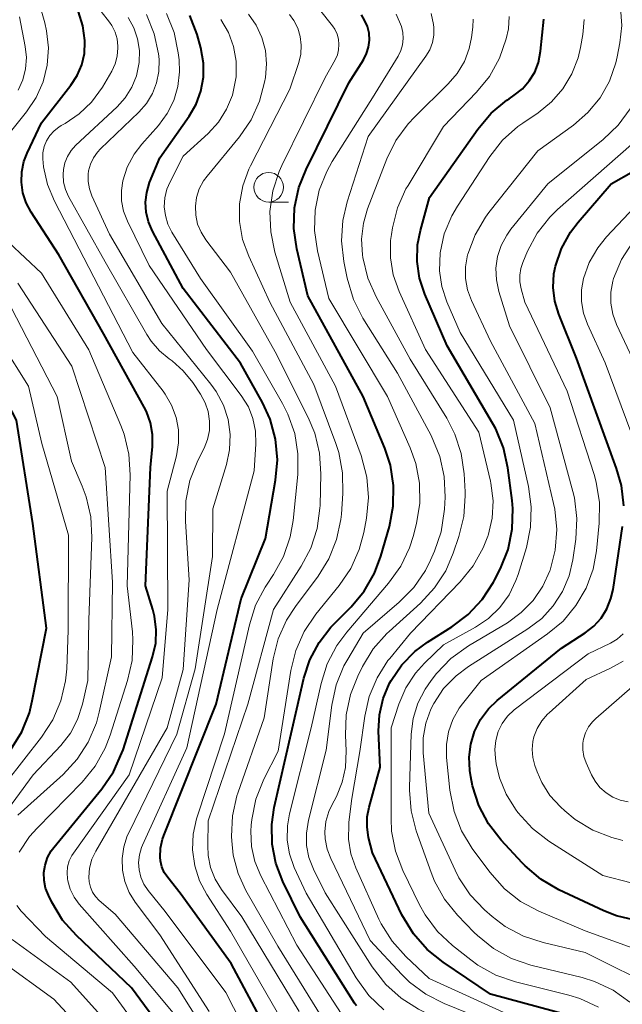
# Model space of a CAD drawing. Units: metres. Extents: x -68000 to -66000, y 22500 to 24000.
# Drawn here: x -67821 to -67770, y 23012 to 23095 of the extents above; entities that cross this region are included whole.
import ezdxf

# ---------------------------------------------------------------- set-up
doc = ezdxf.new("R2010")
doc.units = ezdxf.units.M
for name, color, linetype, lineweight in [('633100_広葉樹林', 7, 'Continuous', 13), ('710100_等高線(計曲線)', 7, 'Continuous', 40), ('710200_等高線(主曲線)', 7, 'Continuous', 13)]:
    doc.layers.add(name, color=color, linetype=linetype, lineweight=lineweight)

msp = doc.modelspace()

# ---------------------------------------------------------------- linework, layer by layer
at = {"layer": '633100_広葉樹林', "linetype": 'Continuous', "lineweight": 13}
msp.add_line((-67799.78, 23079.46), (-67798.113, 23079.46), dxfattribs=at)
msp.add_circle((-67799.78, 23080.71), 1.25, dxfattribs=at)
at = {"layer": '710100_等高線(計曲線)', "linetype": 'Continuous', "lineweight": 40, "flags": 128}
for points, elevation in [([(-67806.98, 23007.02), (-67811.38, 23013), (-67816.05, 23017.43), (-67817.21, 23018.73), (-67818.13, 23020.25), (-67818.42, 23020.83), (-67818.66, 23021.44), (-67818.78, 23022.08), (-67818.8, 23022.74), (-67818.7, 23023.38), (-67818.49, 23024.01), (-67818.18, 23024.58), (-67817.96, 23024.88), (-67813.89, 23029.84), (-67812.91, 23031.28), (-67812.19, 23032.87), (-67812.1, 23033.14), (-67809.6, 23041), (-67809.34, 23042.14), (-67809.29, 23043.29), (-67809.43, 23044.44), (-67809.58, 23045), (-67810.2, 23047), (-67809.77, 23057), (-67809.61, 23058.78), (-67809.6, 23059.79), (-67809.78, 23060.79), (-67810.12, 23061.74), (-67810.31, 23062.12), (-67813.72, 23068.28), (-67817.54, 23075), (-67819.88, 23078.61), (-67820.3, 23079.39), (-67820.58, 23080.24), (-67820.7, 23081.13), (-67820.67, 23082.02), (-67820.49, 23082.89), (-67820.22, 23083.58), (-67819, 23086.17), (-67816.51, 23089.34), (-67815.98, 23090.16), (-67815.59, 23091.06), (-67815.37, 23092.02), (-67815.32, 23093), (-67815.32, 23093.11), (-67815.49, 23094.35), (-67815.88, 23095.54)], 290), ([(-67799.19, 23055.93), (-67799.04, 23057.67), (-67799.2, 23059.41), (-67799.65, 23061.09), (-67800.3, 23062.5), (-67802.16, 23065.84), (-67807, 23072.16), (-67809.62, 23077), (-67809.95, 23077.78), (-67810.15, 23078.6), (-67810.2, 23079.44), (-67810.1, 23080.27), (-67809.85, 23081.11), (-67809, 23083.21), (-67806.52, 23086.71), (-67805.92, 23087.74), (-67805.51, 23088.85), (-67805.29, 23090.02), (-67805.29, 23091.21), (-67805.51, 23092.49), (-67805.83, 23093.62), (-67806.44, 23095.25)], 300), ([(-67795.52, 23042.2), (-67794.51, 23043.5), (-67794.32, 23043.7), (-67792.81, 23045.21), (-67791.69, 23046.55), (-67790.83, 23048.07), (-67790.29, 23049.51), (-67789.57, 23052.02), (-67789.24, 23053.73), (-67789.21, 23055.48), (-67789.48, 23057.2), (-67789.96, 23058.63), (-67791.78, 23063), (-67796.47, 23071.53), (-67797.4, 23075.5), (-67797.65, 23077.23), (-67797.59, 23078.97), (-67797.23, 23080.68), (-67796.62, 23082.22), (-67793, 23089.53), (-67791.77, 23091.49), (-67791.51, 23092.01), (-67791.34, 23092.57), (-67791.26, 23093.15), (-67791.29, 23093.74), (-67791.43, 23094.31), (-67791.66, 23094.85), (-67791.94, 23095.3)], 310), ([(-67779.91, 23058.67), (-67780.57, 23060.28), (-67780.84, 23060.77), (-67784.69, 23067.31), (-67786.56, 23071.67), (-67787.01, 23073.01), (-67787.22, 23074.42), (-67787.18, 23075.84), (-67786.94, 23077.06), (-67786.17, 23079.83), (-67782.08, 23085.63), (-67780.95, 23086.97), (-67779.62, 23088.08), (-67779.44, 23088.2), (-67779, 23088.49), (-67778.31, 23089.04), (-67777.73, 23089.7), (-67777.27, 23090.45), (-67776.95, 23091.27), (-67776.77, 23092.21), (-67776.51, 23094.94)], 320), ([(-67769.73, 23053.76), (-67769.93, 23055.49), (-67770.34, 23056.93), (-67773.74, 23066.26), (-67775.23, 23069.97), (-67775.57, 23071.08), (-67775.71, 23072.22), (-67775.65, 23073.38), (-67775.52, 23074.05), (-67775.01, 23075.54), (-67774.24, 23076.92), (-67773.6, 23077.76), (-67770.81, 23081), (-67768.9, 23082.08)], 330), ([(-67821.08, 23008.92), (-67825.27, 23012.3), (-67826.53, 23013.51), (-67827.55, 23014.92), (-67827.97, 23015.7), (-67828.65, 23017.07), (-67829.09, 23018.22), (-67829.32, 23019.43), (-67829.34, 23020.65), (-67829.29, 23021.12), (-67828.97, 23022.54), (-67828.41, 23023.87), (-67827.72, 23024.96), (-67821.59, 23033.16), (-67820.67, 23034.64), (-67820.02, 23036.26), (-67819.78, 23037.26), (-67818.59, 23043.41), (-67819.74, 23052.26), (-67821.11, 23061), (-67825.19, 23068.81), (-67830.31, 23075), (-67832.92, 23078.96)], 280), ([(-67774.25, 23010.62), (-67781, 23012.47), (-67785.02, 23015.16), (-67786.38, 23016.25), (-67787.53, 23017.56), (-67788.5, 23019.17), (-67791, 23024.41), (-67791.32, 23025.71), (-67791.46, 23026.58), (-67791.44, 23027.46), (-67791.29, 23028.29), (-67790.35, 23031.65), (-67790.48, 23034.7), (-67790.41, 23036.1), (-67790.1, 23037.46), (-67789.56, 23038.76), (-67789.43, 23039), (-67788.52, 23040.31), (-67787.4, 23041.45), (-67786.34, 23042.23), (-67784.28, 23043.52), (-67782.89, 23044.57), (-67781.71, 23045.85), (-67780.76, 23047.31), (-67780.67, 23047.49), (-67780.18, 23048.46), (-67779.53, 23050.08), (-67779.18, 23051.79), (-67779.13, 23053.53), (-67779.19, 23054.22), (-67779.54, 23056.97), (-67779.91, 23058.67)], 320), ([(-67799, 23007.68), (-67802.95, 23015.05), (-67807.27, 23021), (-67808.32, 23022.33), (-67808.61, 23022.76), (-67808.81, 23023.24), (-67808.93, 23023.74), (-67808.96, 23024.04), (-67808.92, 23024.82), (-67808.75, 23025.58), (-67808.64, 23025.89), (-67804.22, 23037), (-67802.1, 23045.9), (-67800.05, 23051), (-67799.19, 23055.93)], 300), ([(-67781.18, 23026.87), (-67781.99, 23028.41), (-67782.53, 23030.07), (-67782.67, 23030.85), (-67782.75, 23031.39), (-67782.81, 23032.51), (-67782.68, 23033.62), (-67782.36, 23034.69), (-67781.85, 23035.69), (-67781.18, 23036.59), (-67780.44, 23037.3), (-67775, 23041.72), (-67773, 23043.02), (-67772.27, 23043.59), (-67771.65, 23044.27), (-67771.16, 23045.06), (-67770.82, 23045.92), (-67770.64, 23046.68), (-67769.84, 23052.02)], 330), ([(-67792.36, 23011.49), (-67792.51, 23011.71), (-67797.11, 23019), (-67798.58, 23022), (-67799.17, 23023.54), (-67799.49, 23025.16), (-67799.52, 23026.8), (-67799.31, 23028.26), (-67797.41, 23036.59), (-67796.81, 23039.19), (-67796.3, 23040.75), (-67795.52, 23042.2)], 310), ([(-67768.79, 23018.73), (-67770.34, 23019.08), (-67771.43, 23019.51), (-67775.24, 23021.3), (-67776.75, 23022.18), (-67778.08, 23023.31), (-67778.32, 23023.56), (-67780.11, 23025.49), (-67781.18, 23026.87)], 330)]:
    msp.add_lwpolyline(points, dxfattribs=dict(at, elevation=elevation))
at = {"layer": '710200_等高線(主曲線)', "linetype": 'Continuous', "lineweight": 13, "flags": 128}
for points, elevation in [([(-67824.2, 23080.8), (-67824, 23081.4), (-67823, 23083.72), (-67820.28, 23087.08), (-67819.46, 23088.29), (-67818.87, 23089.62), (-67818.52, 23091.04), (-67818.41, 23092.49), (-67818.57, 23093.94), (-67818.73, 23094.62), (-67820.37, 23100.42)], 288), ([(-67818.5, 23080.95), (-67818.83, 23082.45), (-67818.89, 23083.11), (-67818.88, 23083.63), (-67818.77, 23084.15), (-67818.57, 23084.64), (-67818.3, 23085.08), (-67817.94, 23085.48), (-67817.53, 23085.8), (-67817.34, 23085.92), (-67817, 23086.11), (-67815.8, 23086.91), (-67814.76, 23087.91), (-67813.85, 23089.18), (-67813.06, 23090.53), (-67812.77, 23091.15), (-67812.59, 23091.81), (-67812.53, 23092.5), (-67812.53, 23092.65), (-67812.6, 23093.25), (-67812.78, 23093.84), (-67813.06, 23094.39), (-67813.26, 23094.68), (-67816.06, 23098.3)], 292), ([(-67799.61, 23076.93), (-67799.67, 23078.67), (-67799.42, 23080.4), (-67798.88, 23082.05), (-67798.66, 23082.54), (-67795, 23089.99), (-67794.16, 23091.5), (-67793.97, 23091.91), (-67793.86, 23092.34), (-67793.83, 23092.79), (-67793.87, 23093.23), (-67793.99, 23093.66), (-67794.19, 23094.07), (-67794.38, 23094.35), (-67796.48, 23097)], 308), ([(-67810.79, 23023.61), (-67810.72, 23024.25), (-67810.55, 23024.87), (-67810.46, 23025.07), (-67806.71, 23033.29), (-67804.14, 23045), (-67801, 23056.72), (-67800.86, 23059), (-67800.89, 23060.08), (-67801.11, 23061.14), (-67801.5, 23062.14), (-67802.1, 23063.1), (-67805.04, 23067), (-67809.9, 23074.1), (-67811.73, 23077.85), (-67812.05, 23078.68), (-67812.22, 23079.55), (-67812.24, 23080.44), (-67812.12, 23081.24), (-67811.74, 23082.41), (-67811.16, 23083.5), (-67810.52, 23084.35), (-67809.11, 23085.94), (-67808.37, 23086.94), (-67807.81, 23088.05), (-67807.46, 23089.24), (-67807.32, 23090.48), (-67807.36, 23091.48), (-67807.43, 23092.09), (-67807.78, 23093.8), (-67808.42, 23095.42)], 298), ([(-67786.08, 23049.17), (-67785.75, 23049.92), (-67785.19, 23051.57), (-67784.92, 23053.3), (-67784.91, 23053.48), (-67784.86, 23054.51), (-67784.93, 23056.25), (-67785.3, 23057.95), (-67786.04, 23059.71), (-67788.88, 23065), (-67791.8, 23069.65), (-67792.6, 23071.21), (-67793.15, 23073.02), (-67793.43, 23074.44), (-67793.62, 23076.17), (-67793.51, 23077.91), (-67793.14, 23079.48), (-67791.35, 23085), (-67786.48, 23091.79), (-67786.15, 23092.34), (-67785.92, 23092.95), (-67785.8, 23093.58), (-67785.8, 23094.23), (-67785.83, 23094.48), (-67786.04, 23095.4)], 314), ([(-67782.12, 23017.42), (-67782.39, 23017.69), (-67783.8, 23019.15), (-67784.89, 23020.5), (-67785.74, 23022.03), (-67786.02, 23022.74), (-67787.29, 23026.28), (-67787.73, 23027.97), (-67787.87, 23029.71), (-67787.86, 23029.98), (-67787.71, 23034.44), (-67787.55, 23035.78), (-67787.16, 23037.07), (-67786.55, 23038.27), (-67786.03, 23039), (-67785.57, 23039.58), (-67784.37, 23040.84), (-67782.87, 23041.93), (-67779.58, 23043.88), (-67778.41, 23044.73), (-67777.4, 23045.76), (-67776.59, 23046.96), (-67776, 23048.26), (-67775.97, 23048.33), (-67775.54, 23050.02), (-67775.41, 23051.76), (-67775.57, 23053.49), (-67775.67, 23053.95), (-67777.27, 23060.73), (-67781, 23067.68), (-67782.62, 23071.12), (-67782.96, 23072.04), (-67783.13, 23072.99), (-67783.13, 23073.97), (-67782.95, 23075), (-67782.93, 23075.06), (-67782.32, 23076.69), (-67781.43, 23078.19), (-67781.14, 23078.58), (-67777, 23083.8), (-67774, 23085.96), (-67772.77, 23087.02), (-67771.74, 23088.28), (-67770.95, 23089.69), (-67770.41, 23091.23), (-67770.29, 23091.75), (-67770.07, 23092.92), (-67769.91, 23094.4), (-67770.01, 23095.88)], 324), ([(-67820.97, 23088.91), (-67820.58, 23089.79), (-67820.35, 23090.72), (-67820.28, 23091.68), (-67820.38, 23092.62), (-67820.87, 23095.13)], 286), ([(-67816.11, 23084.24), (-67812.61, 23087.5), (-67811.91, 23088.28), (-67811.35, 23089.17), (-67810.96, 23090.14), (-67810.73, 23091.27), (-67810.71, 23092.27), (-67810.87, 23093.26), (-67811.19, 23094.2), (-67811.68, 23095.08)], 294), ([(-67815.01, 23082.09), (-67814.86, 23082.66), (-67814.61, 23083.19), (-67814.27, 23083.68), (-67814.02, 23083.95), (-67810.77, 23087.06), (-67810.13, 23087.79), (-67809.62, 23088.63), (-67809.26, 23089.55), (-67809.07, 23090.51), (-67809.05, 23091.49), (-67809.08, 23091.79), (-67809.1, 23091.99), (-67809.46, 23093.69), (-67810.11, 23095.31)], 296), ([(-67799.06, 23010.94), (-67803, 23017.79), (-67805, 23020.88), (-67805.63, 23022.06), (-67806.04, 23023.33), (-67806.22, 23024.66), (-67806.17, 23025.99), (-67805.89, 23027.3), (-67805.84, 23027.46), (-67803.51, 23034.49), (-67801.41, 23043.7), (-67800.88, 23045.36), (-67800.07, 23046.9), (-67799.96, 23047.06), (-67799.36, 23047.95), (-67798.52, 23049.48), (-67797.96, 23051.13), (-67797.72, 23052.52), (-67797.32, 23056.41), (-67797.3, 23058.15), (-67797.58, 23059.88), (-67798.15, 23061.52), (-67798.61, 23062.41), (-67801.16, 23066.84), (-67805.56, 23073), (-67807.97, 23076.92), (-67808.31, 23077.59), (-67808.52, 23078.31), (-67808.61, 23079.06), (-67808.56, 23079.81), (-67808.39, 23080.54), (-67808.12, 23081.16), (-67807, 23083.33), (-67804.9, 23085.27), (-67804.03, 23086.22), (-67803.34, 23087.31), (-67802.85, 23088.5), (-67802.58, 23089.76), (-67802.54, 23090.06), (-67802.54, 23090.1), (-67802.54, 23091.37), (-67802.76, 23092.61), (-67803.19, 23093.79), (-67803.82, 23094.89)], 302), ([(-67797.2, 23011), (-67802.05, 23019), (-67803.77, 23021.31), (-67804.31, 23022.2), (-67804.7, 23023.17), (-67804.91, 23024.2), (-67804.94, 23025.05), (-67804.89, 23027.11), (-67801.54, 23037), (-67799.37, 23045), (-67797.02, 23048.65), (-67796.21, 23050.19), (-67795.68, 23051.85), (-67795.44, 23053.57), (-67795.43, 23053.8), (-67795.36, 23056.48), (-67795.47, 23058.22), (-67795.87, 23059.91), (-67796.43, 23061.25), (-67799.22, 23066.78), (-67803, 23073.52), (-67805.09, 23076.26), (-67805.5, 23076.9), (-67805.79, 23077.6), (-67805.95, 23078.34), (-67805.98, 23079.1), (-67805.88, 23079.85), (-67805.65, 23080.57), (-67805.3, 23081.24), (-67804.99, 23081.66), (-67802.26, 23084.97), (-67801.27, 23086.41), (-67800.55, 23087.99), (-67800.13, 23089.59), (-67800.06, 23090), (-67799.96, 23091.14), (-67800.05, 23092.28), (-67800.35, 23093.38), (-67800.83, 23094.42), (-67801.48, 23095.34)], 304), ([(-67794.24, 23008.83), (-67799, 23016.52), (-67801.7, 23021.22), (-67802.37, 23022.67), (-67802.78, 23024.21), (-67802.91, 23025.43), (-67802.93, 23025.8), (-67802.84, 23027.54), (-67802.46, 23029.24), (-67802.38, 23029.46), (-67800.17, 23035.83), (-67799.39, 23040.82), (-67798.97, 23042.51), (-67798.26, 23044.1), (-67797.51, 23045.25), (-67795.6, 23047.81), (-67794.68, 23049.29), (-67794.03, 23050.91), (-67793.67, 23052.62), (-67793.63, 23053.07), (-67793.5, 23054.82), (-67793.53, 23056.57), (-67793.85, 23058.28), (-67794.1, 23059.05), (-67795.96, 23064.04), (-67799.67, 23071), (-67801.47, 23074.87), (-67801.98, 23076.3), (-67802.24, 23077.8), (-67802.24, 23079.32), (-67801.97, 23080.82), (-67801.45, 23082.25), (-67801.31, 23082.53), (-67797.99, 23089), (-67797.24, 23091.26), (-67797.07, 23091.98), (-67797.02, 23092.72), (-67797.11, 23093.45), (-67797.32, 23094.16), (-67797.65, 23094.82), (-67798.02, 23095.33)], 306), ([(-67790.05, 23011.14), (-67791.31, 23012.35), (-67792.39, 23013.84), (-67796.62, 23021), (-67797.62, 23023.19), (-67798.02, 23024.32), (-67798.21, 23025.5), (-67798.2, 23026.69), (-67798.02, 23027.72), (-67796.18, 23035), (-67795.35, 23038.74), (-67794.83, 23040.41), (-67794.02, 23041.95), (-67793.18, 23043.09), (-67789.63, 23047.23), (-67788.61, 23048.65), (-67787.86, 23050.22), (-67787.54, 23051.25), (-67787.27, 23052.29), (-67786.99, 23053.97), (-67787.01, 23055.67), (-67787.32, 23057.34), (-67787.8, 23058.68), (-67789.72, 23063), (-67794.7, 23071.3), (-67795.66, 23075.34), (-67795.91, 23077.05), (-67795.86, 23078.77), (-67795.51, 23080.45), (-67794.87, 23082.05), (-67794.4, 23082.9), (-67791, 23088.28), (-67788.83, 23091.81), (-67788.6, 23092.28), (-67788.45, 23092.77), (-67788.4, 23093.29), (-67788.43, 23093.81), (-67788.55, 23094.32), (-67789, 23095.34)], 312), ([(-67793.21, 23033.04), (-67793.28, 23034.36), (-67793.23, 23036.1), (-67792.87, 23037.81), (-67792.25, 23039.37), (-67791.85, 23040.18), (-67790.94, 23041.66), (-67789.78, 23042.97), (-67789.59, 23043.15), (-67786.93, 23045.54), (-67785.74, 23046.82), (-67784.79, 23048.28), (-67784.16, 23049.75), (-67783.68, 23051.17), (-67783.26, 23052.86), (-67783.15, 23054.6), (-67783.16, 23054.94), (-67783.24, 23056.46), (-67783.49, 23058.18), (-67784.03, 23059.84), (-67784.72, 23061.17), (-67787.82, 23066.18), (-67790.69, 23071.44), (-67791.39, 23073.03), (-67791.81, 23074.76), (-67791.84, 23075), (-67791.92, 23076.33), (-67791.77, 23077.66), (-67791.41, 23078.89), (-67789.78, 23083.11), (-67789.01, 23084.67), (-67787.99, 23086.08), (-67787.45, 23086.65), (-67784.58, 23089.46), (-67783.82, 23090.34), (-67783.22, 23091.35), (-67782.81, 23092.44), (-67782.62, 23093.38), (-67782.51, 23094.25), (-67782.48, 23094.93)], 316), ([(-67780.88, 23052.71), (-67780.8, 23054.19), (-67780.98, 23055.67), (-67781.01, 23055.84), (-67781.99, 23060.01), (-67786.52, 23067), (-67788.75, 23071.9), (-67789.24, 23073.29), (-67789.48, 23074.74), (-67789.46, 23076.2), (-67789.4, 23076.71), (-67789.31, 23077.28), (-67788.88, 23078.97), (-67788.17, 23080.57), (-67787.99, 23080.87), (-67785, 23085.84), (-67782.19, 23088.74), (-67781.09, 23090.09), (-67780.25, 23091.62), (-67779.68, 23093.26), (-67779.5, 23094.12), (-67779.43, 23095.15)], 318), ([(-67778.69, 23085.84), (-67778.28, 23086.13), (-67776.99, 23087), (-67775.85, 23087.93), (-67774.88, 23089.04), (-67774.12, 23090.3), (-67773.59, 23091.67), (-67773.39, 23092.52), (-67773.2, 23093.62), (-67773.08, 23094.91)], 322), ([(-67773.91, 23054.43), (-67774.04, 23054.99), (-67775.95, 23062.05), (-67779.41, 23069), (-67780.3, 23071.9), (-67780.51, 23072.87), (-67780.55, 23073.86), (-67780.41, 23074.85), (-67780.11, 23075.79), (-67779.64, 23076.67), (-67779.28, 23077.16), (-67776.17, 23081), (-67771.49, 23084.74), (-67770.22, 23085.95), (-67769.19, 23087.35)], 326), ([(-67771.87, 23011.36), (-67773.45, 23012.09), (-67774.39, 23012.37), (-67778.91, 23013.5), (-67780.56, 23014.06), (-67782.08, 23014.91), (-67782.69, 23015.36), (-67784.23, 23016.57), (-67785.5, 23017.77), (-67786.54, 23019.17), (-67787.01, 23020.03), (-67788.42, 23022.92), (-67789.04, 23024.55), (-67789.38, 23026.26), (-67789.43, 23027.32), (-67789.42, 23035), (-67788.76, 23037), (-67788.18, 23038.37), (-67787.36, 23039.61), (-67786.59, 23040.47), (-67785, 23042.01), (-67782.29, 23043.5), (-67781.19, 23044.25), (-67780.23, 23045.17), (-67779.44, 23046.25), (-67778.86, 23047.45), (-67778.68, 23047.96), (-67777.98, 23050.25), (-67777.62, 23051.95), (-67777.56, 23053.69), (-67777.8, 23055.4), (-67779.08, 23061), (-67783.58, 23068.42), (-67784.7, 23071.01), (-67785.13, 23072.31), (-67785.33, 23073.65), (-67785.28, 23075.15), (-67784.92, 23076.76), (-67784.29, 23078.29), (-67783.81, 23079.11), (-67781.07, 23083.31), (-67779.99, 23084.68), (-67778.69, 23085.84)], 322), ([(-67803.43, 23006.57), (-67807.46, 23013), (-67812.77, 23019.23), (-67814.11, 23020.39), (-67814.42, 23020.72), (-67814.68, 23021.1), (-67814.86, 23021.52), (-67814.97, 23021.96), (-67815, 23022.36), (-67814.93, 23023.13), (-67814.73, 23023.87), (-67814.41, 23024.57), (-67808.38, 23035), (-67807, 23039.91), (-67806.5, 23047.5), (-67806.82, 23052.45), (-67806.78, 23054.19), (-67806.44, 23055.9), (-67805.78, 23057.59), (-67805.25, 23058.64), (-67804.96, 23059.38), (-67804.8, 23060.15), (-67804.78, 23060.94), (-67804.9, 23061.73), (-67805.15, 23062.48), (-67805.54, 23063.2), (-67806.2, 23064.2), (-67807, 23065.19), (-67807.95, 23066.03), (-67808.19, 23066.2), (-67809.02, 23066.87), (-67809.72, 23067.68), (-67810.09, 23068.25), (-67813.6, 23074.4), (-67816.71, 23079.94), (-67816.98, 23080.52), (-67817.14, 23081.14), (-67817.18, 23081.78), (-67817.15, 23082.2), (-67817.03, 23082.78), (-67816.81, 23083.32), (-67816.49, 23083.81), (-67816.11, 23084.24)], 294), ([(-67779.83, 23021.37), (-67781.08, 23022.77), (-67782.56, 23024.79), (-67783.47, 23026.28), (-67784.1, 23027.9), (-67784.46, 23029.73), (-67784.73, 23032.48), (-67784.74, 23033.58), (-67784.56, 23034.66), (-67784.2, 23035.69), (-67783.67, 23036.64), (-67783.39, 23037.01), (-67781.8, 23039), (-67776.18, 23042.93), (-67774.87, 23044.02), (-67773.78, 23045.33), (-67772.92, 23046.8), (-67772.34, 23048.4), (-67772.05, 23049.95), (-67771.81, 23052.31), (-67771.78, 23054.05), (-67772.06, 23055.77), (-67772.24, 23056.41), (-67774.53, 23063.47), (-67778.1, 23071), (-67778.42, 23072.13), (-67778.53, 23072.7), (-67778.54, 23073.28), (-67778.45, 23073.85), (-67778.28, 23074.34), (-67777.87, 23075.3), (-67777.06, 23076.82), (-67776, 23078.17), (-67775.33, 23078.82), (-67769.08, 23084.34)], 328), ([(-67768.16, 23057.38), (-67771.3, 23065.85), (-67772.81, 23069.12), (-67773.15, 23070.06), (-67773.32, 23071.04), (-67773.32, 23072.04), (-67773.15, 23073), (-67772.66, 23074.35), (-67771.94, 23075.59), (-67771.19, 23076.51), (-67765, 23083.09)], 332), ([(-67804.81, 23011), (-67809, 23017.47), (-67811.07, 23020.24), (-67811.59, 23021.07), (-67811.95, 23021.99), (-67812.15, 23022.95), (-67812.18, 23023.94), (-67812.04, 23024.91), (-67811.74, 23025.85), (-67811.62, 23026.1), (-67807.54, 23034.46), (-67806.01, 23039.99), (-67804.52, 23049.48), (-67804.5, 23053.5), (-67803.35, 23057.25), (-67803.08, 23058.51), (-67803.03, 23059.79), (-67803.21, 23061.07), (-67803.61, 23062.29), (-67804.21, 23063.43), (-67804.66, 23064.05), (-67808.81, 23069.19), (-67813.26, 23076.74), (-67814.74, 23079.99), (-67814.95, 23080.58), (-67815.05, 23081.19), (-67815.05, 23081.81), (-67815.01, 23082.09)], 296), ([(-67806.28, 23009), (-67811.17, 23014.83), (-67815.8, 23020.08), (-67816.24, 23020.68), (-67816.57, 23021.34), (-67816.77, 23022.05), (-67816.8, 23022.21), (-67816.84, 23022.72), (-67816.79, 23023.23), (-67816.65, 23023.73), (-67816.43, 23024.2), (-67816.29, 23024.4), (-67811.59, 23031), (-67808.78, 23039.22), (-67808.31, 23045), (-67808.37, 23055), (-67807.59, 23058), (-67807.4, 23059.08), (-67807.41, 23060.18), (-67807.61, 23061.25), (-67807.99, 23062.28), (-67808.54, 23063.22), (-67808.71, 23063.45), (-67811.26, 23066.74), (-67815, 23073.92), (-67817.91, 23079.53), (-67818.5, 23080.95)], 292), ([(-67820.88, 23024.46), (-67820.01, 23025.79), (-67819.38, 23026.51), (-67815.57, 23030.39), (-67814.47, 23031.74), (-67813.61, 23033.26), (-67813.19, 23034.36), (-67811.72, 23038.98), (-67811.34, 23040.68), (-67811.26, 23042.43), (-67811.31, 23043.1), (-67811.74, 23047), (-67811.5, 23056.39), (-67811.61, 23058.13), (-67812.01, 23059.83), (-67812.29, 23060.55), (-67815, 23066.96), (-67819, 23073.43), (-67823.16, 23077.34)], 288), ([(-67792.61, 23009.22), (-67797.4, 23016.6), (-67800.45, 23022.46), (-67800.95, 23023.67), (-67801.24, 23024.95), (-67801.29, 23026.26), (-67801.25, 23026.77), (-67801.2, 23027.24), (-67800.86, 23028.95), (-67800.18, 23030.65), (-67798.98, 23033.02), (-67797.9, 23039.85), (-67797.48, 23041.54), (-67796.78, 23043.13), (-67795.78, 23044.61), (-67793.81, 23047.02), (-67792.83, 23048.47), (-67792.12, 23050.06), (-67791.73, 23051.51), (-67791.5, 23052.73), (-67791.34, 23054.46), (-67791.47, 23056.2), (-67791.95, 23058.02), (-67794.12, 23063.88), (-67797.96, 23071), (-67799.25, 23075.22), (-67799.61, 23076.93)], 308), ([(-67767.43, 23062.86), (-67770.34, 23069.1), (-67770.66, 23069.98), (-67770.82, 23070.91), (-67770.82, 23071.85), (-67770.66, 23072.78), (-67770.6, 23073), (-67769.94, 23074.59), (-67769.01, 23076.04)], 334), ([(-67821, 23027.61), (-67817.18, 23031.05), (-67815.99, 23032.33), (-67815.04, 23033.79), (-67814.36, 23035.4), (-67814.12, 23036.3), (-67813.07, 23041), (-67813, 23047.3), (-67813.6, 23057), (-67816.43, 23065.57), (-67821, 23072.61)], 286), ([(-67825.01, 23026.54), (-67819, 23034.2), (-67818.05, 23035.66), (-67817.36, 23037.27), (-67816.96, 23038.96), (-67816.87, 23039.98), (-67816.74, 23043.26), (-67816.71, 23051.29), (-67818.96, 23059.04), (-67820.11, 23063.89), (-67824.59, 23071)], 282), ([(-67823.83, 23025.43), (-67819.71, 23031), (-67817.37, 23033.5), (-67816.56, 23034.54), (-67815.94, 23035.7), (-67815.52, 23037), (-67815.07, 23039), (-67815, 23044.12), (-67814.74, 23051.09), (-67814.83, 23052.83), (-67815.22, 23054.53), (-67815.55, 23055.42), (-67816.46, 23057.54), (-67817.68, 23063), (-67821.53, 23070.47)], 284), ([(-67766.65, 23012.83), (-67773, 23015.98), (-67776.57, 23016.82), (-67778.22, 23017.36), (-67779.76, 23018.19), (-67780.88, 23019.04), (-67781.51, 23019.6), (-67782.72, 23020.86), (-67783.69, 23022.31), (-67784, 23022.94), (-67786.23, 23027.77), (-67786.7, 23032.87), (-67786.71, 23034.14), (-67786.49, 23035.38), (-67786.07, 23036.57), (-67785.82, 23037.05), (-67784.98, 23038.31), (-67783.93, 23039.4), (-67782.86, 23040.19), (-67777.84, 23043.36), (-67776.68, 23044.24), (-67775.7, 23045.3), (-67774.92, 23046.52), (-67774.36, 23047.85), (-67774.05, 23049.2), (-67773.8, 23050.96), (-67773.7, 23052.7), (-67773.91, 23054.43)], 326), ([(-67779.33, 23010.67), (-67786.21, 23013.79), (-67788.17, 23015.64), (-67789.34, 23016.94), (-67790.26, 23018.42), (-67790.45, 23018.82), (-67792.41, 23023.16), (-67792.82, 23024.34), (-67793.03, 23025.57), (-67793.01, 23026.81), (-67792.99, 23027), (-67792.74, 23029), (-67792.06, 23033), (-67791.65, 23035.98), (-67791.28, 23037.65), (-67790.61, 23039.23), (-67789.69, 23040.67), (-67789.54, 23040.86), (-67787.79, 23043), (-67783.57, 23047.34), (-67782.47, 23048.69), (-67781.62, 23050.21), (-67781.23, 23051.21), (-67781.21, 23051.26), (-67780.88, 23052.71)], 318), ([(-67766.5, 22997), (-67770.84, 23003.16), (-67775.5, 23006.5), (-67783, 23009.12), (-67787.1, 23011.2), (-67788.58, 23012.12), (-67789.88, 23013.28), (-67791.03, 23014.77), (-67795, 23021.02), (-67795.99, 23023.03), (-67796.37, 23024.01), (-67796.57, 23025.04), (-67796.59, 23026.09), (-67796.42, 23027.19), (-67794.91, 23033.09), (-67794.43, 23036.92), (-67794.06, 23038.62), (-67793.41, 23040.24), (-67793.09, 23040.8), (-67791.78, 23043), (-67788.73, 23045.61), (-67787.51, 23046.85), (-67786.52, 23048.29), (-67786.08, 23049.17)], 314), ([(-67769.11, 23021.89), (-67771.51, 23022.49), (-67776.08, 23025.41), (-67777.46, 23026.47), (-67778.71, 23027.84), (-67778.9, 23028.1), (-67779.69, 23029.37), (-67780.25, 23030.76), (-67780.52, 23031.93), (-67780.59, 23032.41), (-67780.65, 23033.17), (-67780.56, 23033.93), (-67780.35, 23034.67), (-67780.02, 23035.35), (-67779.56, 23035.97), (-67779.01, 23036.5), (-67778.91, 23036.59), (-67772.75, 23041.25), (-67770.87, 23042.15), (-67770.29, 23042.49), (-67769.78, 23042.94)], 332), ([(-67776.67, 23030.37), (-67777.07, 23031.27), (-67777.26, 23031.81), (-67777.44, 23032.47), (-67777.49, 23033.16), (-67777.43, 23033.84), (-67777.34, 23034.22), (-67777.07, 23034.93), (-67776.68, 23035.58), (-67776.19, 23036.15), (-67776.06, 23036.27), (-67772.92, 23039.08), (-67770.85, 23040.04), (-67769.8, 23040.64)], 334), ([(-67769.37, 23028.74), (-67770.04, 23028.88), (-67770.67, 23029.13), (-67771.24, 23029.49), (-67771.75, 23029.94), (-67772.17, 23030.48), (-67772.46, 23031), (-67772.92, 23032.03), (-67773.11, 23032.56), (-67773.2, 23033.12), (-67773.2, 23033.68), (-67773.14, 23034.04), (-67772.98, 23034.57), (-67772.72, 23035.07), (-67772.39, 23035.51), (-67772.11, 23035.78), (-67767.94, 23039.41)], 336), ([(-67769.5, 23003.81), (-67770.71, 23005.07), (-67772.12, 23006.1), (-67773.18, 23006.65), (-67778.8, 23009.2), (-67784.92, 23011.66), (-67786.48, 23012.45), (-67787.87, 23013.49), (-67788.52, 23014.13), (-67791.19, 23017), (-67794.53, 23023.93), (-67794.84, 23024.74), (-67795, 23025.59), (-67795.02, 23026.19), (-67794.93, 23027.07), (-67794.68, 23027.91), (-67794.45, 23028.44), (-67794.05, 23029.19), (-67793.55, 23030.38), (-67793.27, 23031.64), (-67793.21, 23033.04)], 316), ([(-67769.82, 23025.46), (-67770, 23025.51), (-67770.74, 23025.72), (-67772.36, 23026.34), (-67773.84, 23027.23), (-67774.73, 23027.96), (-67775.1, 23028.31), (-67775.98, 23029.27), (-67776.67, 23030.37)], 334), ([(-67768.16, 22971.84), (-67774.47, 22981.53), (-67777.79, 22989), (-67779.98, 22991.9), (-67781.15, 22993.19), (-67782.53, 22994.26), (-67784.07, 22995.07), (-67784.52, 22995.25), (-67792.24, 22998.06), (-67793.82, 22998.8), (-67795.25, 22999.8), (-67796.48, 23001.04), (-67796.78, 23001.41), (-67799.51, 23005), (-67803.4, 23012.6), (-67808.54, 23019.46), (-67809.97, 23021.23), (-67810.33, 23021.76), (-67810.59, 23022.35), (-67810.75, 23022.97), (-67810.79, 23023.61)], 298), ([(-67769.02, 23016.39), (-67773, 23017.82), (-67776.92, 23019.48), (-67778.46, 23020.3), (-67779.83, 23021.37)], 328), ([(-67808.1, 23005.9), (-67813, 23012.57), (-67818.65, 23017.35), (-67820.72, 23019.49), (-67821.1, 23019.96)], 288), ([(-67811, 23007.34), (-67816.52, 23013.48), (-67821.47, 23017.09)], 286), ([(-67769.21, 23011.79), (-67770.63, 23012.79), (-67772.21, 23013.54), (-67773.27, 23013.86), (-67777.59, 23014.92), (-67779.24, 23015.49), (-67780.76, 23016.33), (-67782.12, 23017.42)], 324), ([(-67813.27, 23007), (-67817.95, 23012.05), (-67822.39, 23015.24)], 284)]:
    msp.add_lwpolyline(points, dxfattribs=dict(at, elevation=elevation))

doc.saveas('drawing.dxf')
